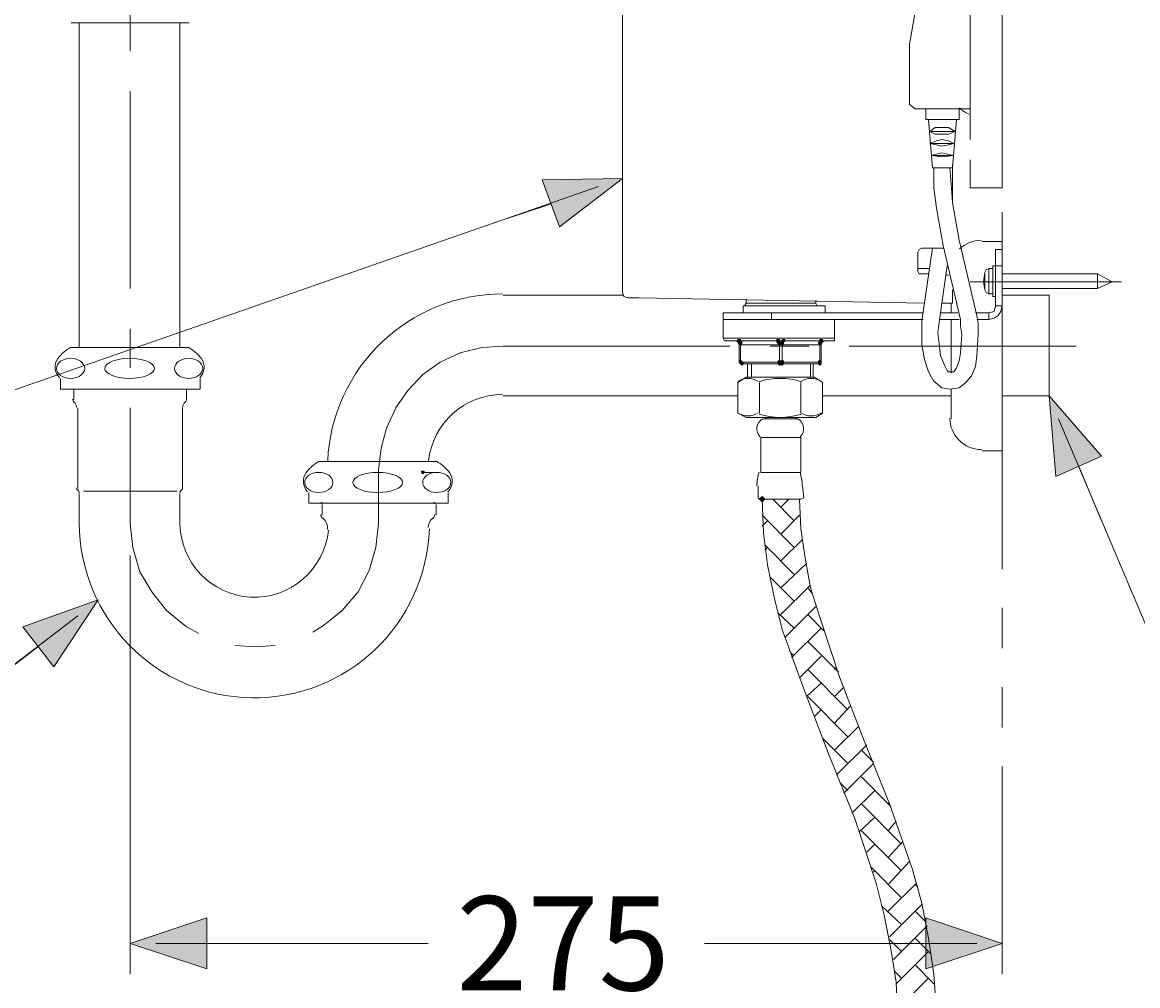
# Model space of a CAD drawing. Units: millimetres. Extents: x -271 to 4, y -769 to -570.
# Drawn here: x -77 to -42, y -726 to -695 of the extents above; entities that cross this region are included whole.
import ezdxf

# ---------------------------------------------------------------- set-up
doc = ezdxf.new("R2010")
doc.units = ezdxf.units.MM
doc.header["$LTSCALE"] = 4
doc.layers.add('Layer 1', color=7, linetype='Continuous', lineweight=0)
doc.styles.get("Standard").update_dxf_attribs({"font": 'arial.ttf'})

msp = doc.modelspace()

# ---------------------------------------------------------------- hatches: boundary and pattern name
at = {"layer": 'Layer 1'}
h = msp.add_hatch(color=7, dxfattribs=at)
h.dxf.hatch_style = 2
h.paths.add_polyline_path([(-58.284, -700.418), (-60.274, -701.942), (-60.824, -700.46)])
h = msp.add_hatch(color=7, dxfattribs=at)
h.dxf.hatch_style = 2
h.paths.add_polyline_path([(-54.601, -705.498), (-54.643, -705.498), (-54.643, -705.54), (-54.601, -705.582), (-54.559, -705.54), (-54.559, -705.498)])
h = msp.add_hatch(color=7, dxfattribs=at)
h.dxf.hatch_style = 2
h.paths.add_polyline_path([(-54.559, -705.54), (-54.601, -705.54), (-54.601, -705.582), (-54.559, -705.625), (-54.516, -705.582), (-54.516, -705.54)])
h = msp.add_hatch(color=7, dxfattribs=at)
h.dxf.hatch_style = 2
h.paths.add_polyline_path([(-54.559, -705.54), (-54.601, -705.54), (-54.601, -705.582), (-54.559, -705.625), (-54.516, -705.582), (-54.516, -705.54)])
h = msp.add_hatch(color=7, dxfattribs=at)
h.dxf.hatch_style = 2
h.paths.add_polyline_path([(-54.559, -705.582), (-54.601, -705.582), (-54.601, -705.625), (-54.559, -705.667), (-54.516, -705.625), (-54.516, -705.582)])
h = msp.add_hatch(color=7, dxfattribs=at)
h.dxf.hatch_style = 2
h.paths.add_polyline_path([(-53.373, -705.498), (-53.416, -705.498), (-53.416, -705.54), (-53.373, -705.582), (-53.331, -705.54), (-53.331, -705.498)])
h = msp.add_hatch(color=7, dxfattribs=at)
h.dxf.hatch_style = 2
h.paths.add_polyline_path([(-53.373, -705.54), (-53.416, -705.54), (-53.416, -705.582), (-53.373, -705.625), (-53.331, -705.582), (-53.331, -705.54)])
h = msp.add_hatch(color=7, dxfattribs=at)
h.dxf.hatch_style = 2
h.paths.add_polyline_path([(-53.373, -705.54), (-53.416, -705.54), (-53.416, -705.582), (-53.373, -705.625), (-53.331, -705.582), (-53.331, -705.54)])
h = msp.add_hatch(color=7, dxfattribs=at)
h.dxf.hatch_style = 2
h.paths.add_polyline_path([(-53.331, -705.582), (-53.373, -705.582), (-53.373, -705.625), (-53.331, -705.667), (-53.289, -705.625), (-53.289, -705.582)])
h = msp.add_hatch(color=7, dxfattribs=at)
h.dxf.hatch_style = 2
h.paths.add_polyline_path([(-53.246, -705.54), (-53.289, -705.54), (-53.289, -705.582), (-53.246, -705.625), (-53.204, -705.582), (-53.204, -705.54)])
h = msp.add_hatch(color=7, dxfattribs=at)
h.dxf.hatch_style = 2
h.paths.add_polyline_path([(-53.246, -705.54), (-53.289, -705.54), (-53.289, -705.582), (-53.246, -705.625), (-53.204, -705.582), (-53.204, -705.54)])
h = msp.add_hatch(color=7, dxfattribs=at)
h.dxf.hatch_style = 2
h.paths.add_polyline_path([(-53.246, -705.582), (-53.289, -705.582), (-53.289, -705.625), (-53.246, -705.667), (-53.204, -705.625), (-53.204, -705.582)])
h = msp.add_hatch(color=7, dxfattribs=at)
h.dxf.hatch_style = 2
h.paths.add_polyline_path([(-53.204, -705.498), (-53.246, -705.498), (-53.246, -705.54), (-53.204, -705.582), (-53.162, -705.54), (-53.162, -705.498)])
h = msp.add_hatch(color=7, dxfattribs=at)
h.dxf.hatch_style = 2
h.paths.add_polyline_path([(-53.204, -705.498), (-53.246, -705.498), (-53.246, -705.54), (-53.204, -705.582), (-53.162, -705.54), (-53.162, -705.498)])
h = msp.add_hatch(color=7, dxfattribs=at)
h.dxf.hatch_style = 2
h.paths.add_polyline_path([(-52.061, -705.582), (-52.103, -705.582), (-52.103, -705.625), (-52.061, -705.667), (-52.019, -705.625), (-52.019, -705.582)])
h = msp.add_hatch(color=7, dxfattribs=at)
h.dxf.hatch_style = 2
h.paths.add_polyline_path([(-52.019, -705.498), (-52.061, -705.498), (-52.061, -705.54), (-52.019, -705.582), (-51.976, -705.54), (-51.976, -705.498)])
h = msp.add_hatch(color=7, dxfattribs=at)
h.dxf.hatch_style = 2
h.paths.add_polyline_path([(-52.019, -705.498), (-52.061, -705.498), (-52.061, -705.54), (-52.019, -705.582), (-51.976, -705.54), (-51.976, -705.498)])
h = msp.add_hatch(color=7, dxfattribs=at)
h.dxf.hatch_style = 2
h.paths.add_polyline_path([(-52.019, -705.54), (-52.061, -705.54), (-52.061, -705.582), (-52.019, -705.625), (-51.976, -705.582), (-51.976, -705.54)])
h = msp.add_hatch(color=7, dxfattribs=at)
h.dxf.hatch_style = 2
h.paths.add_polyline_path([(-54.559, -706.175), (-54.601, -706.175), (-54.601, -706.217), (-54.559, -706.26), (-54.516, -706.217), (-54.516, -706.175)])
h = msp.add_hatch(color=7, dxfattribs=at)
h.dxf.hatch_style = 2
h.paths.add_polyline_path([(-54.559, -706.175), (-54.601, -706.175), (-54.601, -706.217), (-54.559, -706.26), (-54.516, -706.217), (-54.516, -706.175)])
h = msp.add_hatch(color=7, dxfattribs=at)
h.dxf.hatch_style = 2
h.paths.add_polyline_path([(-54.559, -706.175), (-54.601, -706.175), (-54.601, -706.217), (-54.559, -706.26), (-54.516, -706.217), (-54.516, -706.175)])
h = msp.add_hatch(color=7, dxfattribs=at)
h.dxf.hatch_style = 2
h.paths.add_polyline_path([(-54.516, -706.217), (-54.559, -706.217), (-54.559, -706.26), (-54.516, -706.302), (-54.474, -706.26), (-54.474, -706.217)])
h = msp.add_hatch(color=7, dxfattribs=at)
h.dxf.hatch_style = 2
h.paths.add_polyline_path([(-54.516, -706.217), (-54.559, -706.217), (-54.559, -706.26), (-54.516, -706.302), (-54.474, -706.26), (-54.474, -706.217)])
h = msp.add_hatch(color=7, dxfattribs=at)
h.dxf.hatch_style = 2
h.paths.add_polyline_path([(-54.516, -706.217), (-54.559, -706.217), (-54.559, -706.26), (-54.516, -706.302), (-54.474, -706.26), (-54.474, -706.217)])
h = msp.add_hatch(color=7, dxfattribs=at)
h.dxf.hatch_style = 2
h.paths.add_polyline_path([(-53.331, -706.175), (-53.373, -706.175), (-53.373, -706.217), (-53.331, -706.26), (-53.289, -706.217), (-53.289, -706.175)])
h = msp.add_hatch(color=7, dxfattribs=at)
h.dxf.hatch_style = 2
h.paths.add_polyline_path([(-53.331, -706.175), (-53.373, -706.175), (-53.373, -706.217), (-53.331, -706.26), (-53.289, -706.217), (-53.289, -706.175)])
h = msp.add_hatch(color=7, dxfattribs=at)
h.dxf.hatch_style = 2
h.paths.add_polyline_path([(-53.331, -706.175), (-53.373, -706.175), (-53.373, -706.217), (-53.331, -706.26), (-53.289, -706.217), (-53.289, -706.175)])
h = msp.add_hatch(color=7, dxfattribs=at)
h.dxf.hatch_style = 2
h.paths.add_polyline_path([(-53.331, -706.175), (-53.373, -706.175), (-53.373, -706.217), (-53.331, -706.26), (-53.289, -706.217), (-53.289, -706.175)])
h = msp.add_hatch(color=7, dxfattribs=at)
h.dxf.hatch_style = 2
h.paths.add_polyline_path([(-53.331, -706.217), (-53.373, -706.217), (-53.373, -706.26), (-53.331, -706.302), (-53.289, -706.26), (-53.289, -706.217)])
h = msp.add_hatch(color=7, dxfattribs=at)
h.dxf.hatch_style = 2
h.paths.add_polyline_path([(-53.331, -706.217), (-53.373, -706.217), (-53.373, -706.26), (-53.331, -706.302), (-53.289, -706.26), (-53.289, -706.217)])
h = msp.add_hatch(color=7, dxfattribs=at)
h.dxf.hatch_style = 2
h.paths.add_polyline_path([(-53.331, -706.217), (-53.373, -706.217), (-53.373, -706.26), (-53.331, -706.302), (-53.289, -706.26), (-53.289, -706.217)])
h = msp.add_hatch(color=7, dxfattribs=at)
h.dxf.hatch_style = 2
h.paths.add_polyline_path([(-53.289, -706.217), (-53.331, -706.217), (-53.331, -706.26), (-53.289, -706.302), (-53.246, -706.26), (-53.246, -706.217)])
h = msp.add_hatch(color=7, dxfattribs=at)
h.dxf.hatch_style = 2
h.paths.add_polyline_path([(-53.246, -706.175), (-53.289, -706.175), (-53.289, -706.217), (-53.246, -706.26), (-53.204, -706.217), (-53.204, -706.175)])
h = msp.add_hatch(color=7, dxfattribs=at)
h.dxf.hatch_style = 2
h.paths.add_polyline_path([(-53.246, -706.175), (-53.289, -706.175), (-53.289, -706.217), (-53.246, -706.26), (-53.204, -706.217), (-53.204, -706.175)])
h = msp.add_hatch(color=7, dxfattribs=at)
h.dxf.hatch_style = 2
h.paths.add_polyline_path([(-53.246, -706.175), (-53.289, -706.175), (-53.289, -706.217), (-53.246, -706.26), (-53.204, -706.217), (-53.204, -706.175)])
h = msp.add_hatch(color=7, dxfattribs=at)
h.dxf.hatch_style = 2
h.paths.add_polyline_path([(-53.246, -706.175), (-53.289, -706.175), (-53.289, -706.217), (-53.246, -706.26), (-53.204, -706.217), (-53.204, -706.175)])
h = msp.add_hatch(color=7, dxfattribs=at)
h.dxf.hatch_style = 2
h.paths.add_polyline_path([(-53.246, -706.217), (-53.289, -706.217), (-53.289, -706.26), (-53.246, -706.302), (-53.204, -706.26), (-53.204, -706.217)])
h = msp.add_hatch(color=7, dxfattribs=at)
h.dxf.hatch_style = 2
h.paths.add_polyline_path([(-52.061, -706.175), (-52.103, -706.175), (-52.103, -706.217), (-52.061, -706.26), (-52.019, -706.217), (-52.019, -706.175)])
h = msp.add_hatch(color=7, dxfattribs=at)
h.dxf.hatch_style = 2
h.paths.add_polyline_path([(-52.061, -706.175), (-52.103, -706.175), (-52.103, -706.217), (-52.061, -706.26), (-52.019, -706.217), (-52.019, -706.175)])
h = msp.add_hatch(color=7, dxfattribs=at)
h.dxf.hatch_style = 2
h.paths.add_polyline_path([(-52.061, -706.175), (-52.103, -706.175), (-52.103, -706.217), (-52.061, -706.26), (-52.019, -706.217), (-52.019, -706.175)])
h = msp.add_hatch(color=7, dxfattribs=at)
h.dxf.hatch_style = 2
h.paths.add_polyline_path([(-52.061, -706.175), (-52.103, -706.175), (-52.103, -706.217), (-52.061, -706.26), (-52.019, -706.217), (-52.019, -706.175)])
h = msp.add_hatch(color=7, dxfattribs=at)
h.dxf.hatch_style = 2
h.paths.add_polyline_path([(-52.061, -706.217), (-52.103, -706.217), (-52.103, -706.26), (-52.061, -706.302), (-52.019, -706.26), (-52.019, -706.217)])
h = msp.add_hatch(color=7, dxfattribs=at)
h.dxf.hatch_style = 2
h.paths.add_polyline_path([(-52.061, -706.217), (-52.103, -706.217), (-52.103, -706.26), (-52.061, -706.302), (-52.019, -706.26), (-52.019, -706.217)])
h = msp.add_hatch(color=7, dxfattribs=at)
h.dxf.hatch_style = 2
h.paths.add_polyline_path([(-52.061, -706.217), (-52.103, -706.217), (-52.103, -706.26), (-52.061, -706.302), (-52.019, -706.26), (-52.019, -706.217)])
h = msp.add_hatch(color=7, dxfattribs=at)
h.dxf.hatch_style = 2
h.paths.add_polyline_path([(-52.061, -706.217), (-52.103, -706.217), (-52.103, -706.26), (-52.061, -706.302), (-52.019, -706.26), (-52.019, -706.217)])
h = msp.add_hatch(color=7, dxfattribs=at)
h.dxf.hatch_style = 2
h.paths.add_polyline_path([(-44.822, -707.276), (-43.171, -709.181), (-44.61, -709.816)])
h = msp.add_hatch(color=7, dxfattribs=at)
h.dxf.hatch_style = 2
h.paths.add_polyline_path([(-64.592, -709.646), (-64.634, -709.646), (-64.634, -709.689), (-64.592, -709.731), (-64.549, -709.689), (-64.549, -709.646)])
h = msp.add_hatch(color=7, dxfattribs=at)
h.dxf.hatch_style = 2
h.paths.add_polyline_path([(-53.881, -710.451), (-53.924, -710.493), (-53.966, -710.535), (-53.924, -710.578), (-53.881, -710.62), (-53.839, -710.578), (-53.797, -710.535), (-53.839, -710.493)])
h = msp.add_hatch(color=7, dxfattribs=at)
h.dxf.hatch_style = 2
h.paths.add_polyline_path([(-74.836, -713.71), (-76.233, -715.827), (-77.207, -714.557)])
h = msp.add_hatch(color=7, dxfattribs=at)
h.dxf.hatch_style = 2
h.paths.add_polyline_path([(-73.82, -724.548), (-71.407, -723.743), (-71.407, -725.352)])
h = msp.add_hatch(color=7, dxfattribs=at)
h.dxf.hatch_style = 2
h.paths.add_polyline_path([(-46.304, -724.548), (-48.717, -725.352), (-48.717, -723.743)])

# ---------------------------------------------------------------- linework, layer by layer
at = {"layer": 'Layer 1', "color": 7, "lineweight": 5}
for p, q in [((-58.284, -704.016), (-58.284, -693.136)), ((-46.304, -693.983), (-46.304, -700.206)), ((-73.82, -695.168), (-73.82, -696.396)), ((-71.958, -695.507), (-75.683, -695.507)), ((-75.429, -705.752), (-75.429, -695.507)), ((-72.254, -705.752), (-72.254, -695.507)), ((-47.32, -697.327), (-47.32, -696.057)), ((-46.304, -696.057), (-46.304, -697.327)), ((-73.82, -697.666), (-73.82, -703.889)), ((-47.32, -699.19), (-47.32, -697.962)), ((-46.304, -697.962), (-46.304, -699.19)), ((-47.32, -698.216), (-49.055, -698.216)), ((-48.717, -698.555), (-48.717, -698.216)), ((-47.658, -698.555), (-47.658, -698.216)), ((-48.717, -698.555), (-47.658, -698.555)), ((-48.632, -698.555), (-48.505, -700.079)), ((-47.743, -698.555), (-47.87, -700.079)), ((-48.59, -698.936), (-47.785, -698.936)), ((-48.59, -699.317), (-47.828, -699.317)), ((-48.547, -699.698), (-47.828, -699.698)), ((-48.505, -700.079), (-47.87, -700.079)), ((-48.463, -700.121), (-48.463, -700.079)), ((-48.463, -700.079), (-47.912, -700.079)), ((-47.87, -701.18), (-47.87, -699.994)), ((-60.528, -701.222), (-62.348, -701.815)), ((-46.304, -701.476), (-46.304, -702.704)), ((-46.939, -702.407), (-46.304, -702.407)), ((-46.304, -702.407), (-46.304, -709.011)), ((-48.971, -702.746), (-48.971, -703.339)), ((-48.166, -702.619), (-48.844, -702.619)), ((-46.304, -702.661), (-46.304, -703.169)), ((-48.59, -703.254), (-48.971, -703.254)), ((-46.727, -703.254), (-46.727, -704.058)), ((-46.6, -703.254), (-46.727, -703.254)), ((-46.6, -703.169), (-46.6, -704.143)), ((-46.515, -703.169), (-46.6, -703.169)), ((-46.304, -703.169), (-46.515, -703.169)), ((-46.515, -704.439), (-46.515, -703.169)), ((-46.304, -704.439), (-46.304, -703.169)), ((-48.844, -703.423), (-48.632, -703.423)), ((-48.082, -703.466), (-47.997, -703.466)), ((-46.854, -703.931), (-46.854, -703.381)), ((-43.298, -703.889), (-43.298, -703.423)), ((-47.87, -704.185), (-47.87, -703.931)), ((-42.536, -703.677), (-47.32, -703.677)), ((-46.304, -703.974), (-46.304, -705.201)), ((-58.242, -704.101), (-62.052, -704.101)), ((-57.776, -704.185), (-58.115, -704.185)), ((-48.759, -704.355), (-57.776, -704.185)), ((-54.432, -704.439), (-54.389, -704.355)), ((-54.389, -704.228), (-54.389, -704.355)), ((-52.188, -704.355), (-52.188, -704.27)), ((-52.188, -704.355), (-52.146, -704.439)), ((-47.912, -704.355), (-47.912, -704.651)), ((-46.727, -704.058), (-46.6, -704.058)), ((-46.6, -704.143), (-46.515, -704.143)), ((-44.822, -704.101), (-46.304, -704.101)), ((-44.822, -704.101), (-44.822, -707.276)), ((-55.109, -704.651), (-53.585, -704.651)), ((-53.585, -704.651), (-53.585, -704.863)), ((-53.585, -704.651), (-48.801, -704.651)), ((-51.892, -704.651), (-51.892, -704.439)), ((-48.251, -704.651), (-47.701, -704.651)), ((-47.15, -704.651), (-46.727, -704.651)), ((-46.727, -704.863), (-46.727, -704.651)), ((-46.304, -704.439), (-46.515, -704.439)), ((-55.109, -704.863), (-55.109, -705.455)), ((-53.585, -704.863), (-48.801, -704.863)), ((-51.595, -704.863), (-51.595, -705.455)), ((-48.293, -704.863), (-47.658, -704.863)), ((-47.912, -704.863), (-47.912, -706.556)), ((-47.108, -704.863), (-46.727, -704.863)), ((-73.82, -705.159), (-73.82, -706.387)), ((-71.958, -705.752), (-75.683, -705.752)), ((-54.897, -705.709), (-62.052, -705.709)), ((-55.109, -705.455), (-51.595, -705.455)), ((-51.595, -705.54), (-54.982, -705.54)), ((-54.601, -705.667), (-54.559, -705.667)), ((-54.601, -706.217), (-54.601, -705.667)), ((-54.559, -705.582), (-54.559, -705.625)), ((-54.559, -705.625), (-54.559, -705.667)), ((-54.559, -705.667), (-54.559, -706.217)), ((-52.4, -705.709), (-53.627, -705.709)), ((-53.416, -705.54), (-53.373, -705.54)), ((-53.373, -705.54), (-53.373, -705.582)), ((-53.373, -705.582), (-53.331, -705.625)), ((-53.331, -705.625), (-53.331, -705.667)), ((-53.204, -705.54), (-53.246, -705.582)), ((-53.246, -705.582), (-53.246, -705.625)), ((-53.246, -705.625), (-53.246, -705.667)), ((-52.061, -705.625), (-52.061, -705.667)), ((-52.019, -705.667), (-52.061, -705.667)), ((-52.019, -705.54), (-52.019, -705.582)), ((-52.019, -705.667), (-52.019, -706.217)), ((-51.595, -705.54), (-51.595, -705.455)), ((-43.975, -705.709), (-51.13, -705.709)), ((-54.601, -706.217), (-54.559, -706.26)), ((-54.601, -706.217), (-54.559, -706.217)), ((-54.516, -706.26), (-54.559, -706.26)), ((-54.347, -706.26), (-54.347, -706.683)), ((-54.22, -706.683), (-54.22, -706.26)), ((-53.331, -706.217), (-53.331, -706.26)), ((-53.331, -706.217), (-53.246, -706.217)), ((-53.246, -706.26), (-53.289, -706.26)), ((-53.246, -706.217), (-53.246, -706.26)), ((-52.357, -706.683), (-52.357, -706.26)), ((-52.273, -706.683), (-52.273, -706.26)), ((-52.061, -706.26), (-52.019, -706.217)), ((-52.061, -706.217), (-52.061, -706.26)), ((-52.061, -706.217), (-52.019, -706.217)), ((-54.389, -706.683), (-54.643, -706.852)), ((-52.23, -706.683), (-54.389, -706.683)), ((-51.976, -706.852), (-52.23, -706.683)), ((-46.304, -706.471), (-46.304, -712.737)), ((-75.598, -707.064), (-75.598, -707.403)), ((-71.619, -707.064), (-73.82, -707.064)), ((-54.643, -707.826), (-54.643, -706.852)), ((-53.966, -707.826), (-53.966, -706.852)), ((-52.654, -707.826), (-52.654, -706.852)), ((-51.976, -707.826), (-51.976, -706.852)), ((-47.912, -707.064), (-47.912, -707.995)), ((-54.643, -707.276), (-62.052, -707.276)), ((-47.912, -707.276), (-51.976, -707.276)), ((-44.822, -707.276), (-46.304, -707.276)), ((-75.471, -707.657), (-75.471, -710.197)), ((-73.82, -707.657), (-73.82, -711.297)), ((-72.169, -707.657), (-72.169, -710.197)), ((-54.643, -707.826), (-54.389, -707.953)), ((-52.188, -707.953), (-51.976, -707.826)), ((-52.188, -707.953), (-54.389, -707.953)), ((-52.738, -707.995), (-53.839, -707.995)), ((-53.797, -707.953), (-53.754, -707.995)), ((-52.823, -707.995), (-52.781, -707.953)), ((-52.654, -709.689), (-52.654, -708.588)), ((-46.939, -709.011), (-46.304, -709.011)), ((-67.851, -709.35), (-64.126, -709.35)), ((-65.989, -711.297), (-65.989, -709.562)), ((-43.891, -709.477), (-43.171, -711.213)), ((-52.654, -709.689), (-53.924, -709.689)), ((-75.302, -710.281), (-73.82, -710.281)), ((-72.339, -710.281), (-73.82, -710.281)), ((-68.19, -710.324), (-68.19, -710.662)), ((-63.787, -710.324), (-63.787, -710.662)), ((-75.429, -710.366), (-75.429, -711.297)), ((-72.254, -710.366), (-72.254, -711.297)), ((-68.19, -710.662), (-63.787, -710.662)), ((-52.654, -710.535), (-53.966, -710.535)), ((-67.767, -710.705), (-67.767, -711.043)), ((-64.168, -710.705), (-64.168, -711.043)), ((-73.82, -712.313), (-73.82, -725.521)), ((-46.304, -713.964), (-46.304, -715.234)), ((-76.741, -715.192), (-78.223, -716.335)), ((-46.304, -716.462), (-46.304, -717.732)), ((-46.304, -718.96), (-46.304, -725.225)), ((-46.304, -723.786), (-46.304, -725.521)), ((-73.016, -724.548), (-64.422, -724.548)), ((-71.407, -724.548), (-69.545, -724.548)), ((-47.108, -724.548), (-55.702, -724.548)), ((-48.717, -724.548), (-50.622, -724.548))]:
    msp.add_line(p, q, dxfattribs=at)
at = {"layer": 'Layer 1', "color": 7, "lineweight": 9}
for p, q in [((-52.865, -711.213), (-53.543, -710.535)), ((-53.289, -710.789), (-53.035, -710.535)), ((-52.865, -712.059), (-53.881, -711.043)), ((-53.289, -711.636), (-52.696, -711.043)), ((-53.881, -711.382), (-53.712, -711.213)), ((-52.865, -712.906), (-53.797, -711.975)), ((-53.797, -712.144), (-53.712, -712.059)), ((-53.289, -712.483), (-52.611, -711.805)), ((-53.289, -713.329), (-52.484, -712.567)), ((-52.865, -713.753), (-53.627, -712.991)), ((-53.289, -714.176), (-52.357, -713.245)), ((-52.315, -713.499), (-52.442, -713.329)), ((-52.865, -714.599), (-53.373, -714.134)), ((-53.162, -714.896), (-52.188, -713.922)), ((-51.934, -714.684), (-52.442, -714.176)), ((-52.95, -715.531), (-52.019, -714.599)), ((-51.468, -715.996), (-52.442, -715.023)), ((-52.865, -715.488), (-52.992, -715.361)), ((-52.696, -716.166), (-52.019, -715.488)), ((-51.172, -717.182), (-52.442, -715.912)), ((-51.595, -715.912), (-51.553, -715.827)), ((-52.484, -716.758), (-52.019, -716.335)), ((-51.595, -716.758), (-51.299, -716.462)), ((-51.172, -718.028), (-52.442, -716.758)), ((-52.23, -717.393), (-52.019, -717.182)), ((-51.595, -717.605), (-51.087, -717.055)), ((-51.595, -718.452), (-50.833, -717.69)), ((-51.172, -718.875), (-51.976, -718.071)), ((-51.511, -719.214), (-50.579, -718.282)), ((-50.368, -718.833), (-50.749, -718.452)), ((-51.299, -719.806), (-50.368, -718.875)), ((-51.172, -719.722), (-51.426, -719.468)), ((-49.817, -720.23), (-50.749, -719.298)), ((-51.045, -720.441), (-50.325, -719.722)), ((-49.479, -721.415), (-50.749, -720.145)), ((-49.902, -720.145), (-49.86, -720.103)), ((-50.833, -721.034), (-50.325, -720.568)), ((-49.902, -720.992), (-49.648, -720.695)), ((-49.479, -722.262), (-50.749, -720.992)), ((-50.579, -721.669), (-50.325, -721.415)), ((-49.902, -721.838), (-49.436, -721.33)), ((-49.479, -723.108), (-50.452, -722.135)), ((-50.368, -722.304), (-50.325, -722.262)), ((-49.902, -722.685), (-49.225, -721.965)), ((-49.902, -723.532), (-49.013, -722.643)), ((-48.971, -722.77), (-49.055, -722.685)), ((-49.479, -723.955), (-50.114, -723.362)), ((-49.86, -724.336), (-48.844, -723.32)), ((-48.717, -723.87), (-49.055, -723.532)), ((-49.733, -725.056), (-48.674, -723.997)), ((-48.547, -724.886), (-49.055, -724.378)), ((-49.479, -724.802), (-49.86, -724.421)), ((-49.648, -725.818), (-48.632, -724.802)), ((-49.479, -725.648), (-49.69, -725.437)), ((-48.463, -725.818), (-49.055, -725.225)), ((-49.606, -726.622), (-48.632, -725.648))]:
    msp.add_line(p, q, dxfattribs=at)
at = {"layer": 'Layer 1', "color": 7, "lineweight": 5}
for points in [[(-49.055, -698.216), (-49.225, -698.089), (-49.225, -696.184), (-49.055, -695.168), (-47.32, -695.168), (-47.32, -698.216)], [(-48.59, -698.936), (-48.42, -698.809), (-48.209, -698.809), (-47.997, -698.809), (-47.785, -698.936), (-47.997, -699.021), (-48.209, -699.021), (-48.42, -699.021), (-48.59, -698.936)], [(-48.59, -699.317), (-48.378, -699.232), (-48.209, -699.19), (-47.997, -699.232), (-47.828, -699.317), (-47.997, -699.359), (-48.209, -699.402), (-48.378, -699.359), (-48.59, -699.317)], [(-48.547, -699.698), (-48.209, -699.613), (-47.828, -699.698), (-48.209, -699.74), (-48.547, -699.698)], [(-48.463, -700.079), (-48.463, -700.714), (-48.378, -701.349), (-48.166, -702.534), (-47.616, -704.863)], [(-47.955, -700.079), (-47.912, -700.587), (-47.87, -701.18), (-47.658, -702.365), (-47.108, -704.736)], [(-46.304, -699.825), (-46.304, -700.714), (-47.32, -700.714), (-47.32, -699.825)], [(-59.046, -700.672), (-83.98, -709.35), (-109.38, -709.35)], [(-48.844, -702.619), (-48.928, -702.661), (-48.971, -702.746)], [(-47.108, -704.736), (-47.066, -704.99), (-47.066, -705.328), (-47.108, -706.006), (-47.15, -706.344), (-47.277, -706.641), (-47.447, -706.852), (-47.658, -707.022), (-47.955, -707.064), (-48.209, -707.022), (-48.463, -706.81), (-48.632, -706.514), (-48.759, -706.133), (-48.844, -705.667), (-48.844, -705.244), (-48.844, -704.905), (-48.505, -702.619)], [(-46.515, -703.169), (-46.515, -702.661), (-46.304, -702.661)], [(-48.293, -704.947), (-48.166, -704.058), (-48.039, -703.169)], [(-46.727, -703.254), (-46.812, -703.296), (-46.854, -703.381), (-46.896, -703.677), (-46.854, -703.931), (-46.812, -704.016), (-46.727, -704.058)], [(-48.971, -703.339), (-48.928, -703.423), (-48.844, -703.423)], [(-46.304, -703.889), (-43.298, -703.889), (-42.832, -703.677), (-43.298, -703.423), (-46.304, -703.423)], [(-58.284, -704.016), (-58.242, -704.143), (-58.115, -704.185)], [(-54.389, -704.355), (-53.289, -704.355), (-52.188, -704.355)], [(-47.87, -704.185), (-47.87, -704.355), (-48.209, -704.355)], [(-53.585, -704.863), (-55.109, -704.863), (-55.109, -704.651)], [(-54.474, -704.651), (-54.474, -704.439), (-51.892, -704.439)], [(-46.727, -704.651), (-46.558, -704.609), (-46.515, -704.439)], [(-46.727, -704.863), (-46.558, -704.82), (-46.431, -704.736), (-46.346, -704.609), (-46.304, -704.439)], [(-47.616, -704.863), (-47.616, -705.074), (-47.574, -705.328), (-47.616, -705.921), (-47.658, -706.175), (-47.743, -706.387), (-47.828, -706.514), (-47.87, -706.514), (-47.997, -706.514), (-48.039, -706.471), (-48.124, -706.302), (-48.251, -706.006), (-48.293, -705.625), (-48.336, -705.286), (-48.293, -704.947)], [(-62.052, -705.709), (-62.729, -705.752), (-63.406, -705.921), (-64.041, -706.217), (-64.592, -706.598), (-65.057, -707.106), (-65.438, -707.657), (-65.735, -708.292), (-65.904, -708.927), (-65.989, -709.604)], [(-55.109, -705.455), (-55.067, -705.54), (-54.982, -705.54)], [(-54.601, -705.667), (-54.643, -705.582), (-54.686, -705.54)], [(-54.601, -705.54), (-54.559, -705.54), (-54.559, -705.582)], [(-54.559, -706.217), (-53.331, -706.217), (-53.331, -705.667), (-54.559, -705.667)], [(-52.061, -705.667), (-53.246, -705.667), (-53.331, -705.667)], [(-53.246, -705.667), (-53.246, -706.217), (-52.061, -706.217), (-52.061, -705.667)], [(-52.019, -705.582), (-52.061, -705.582), (-52.061, -705.625)], [(-51.892, -705.54), (-51.976, -705.582), (-52.019, -705.667)], [(-54.559, -706.217), (-54.516, -706.217), (-54.516, -706.26)], [(-52.061, -706.26), (-53.289, -706.26), (-53.331, -706.26), (-54.516, -706.26)], [(-76.022, -706.725), (-76.022, -707.064), (-73.82, -707.064)], [(-71.619, -706.725), (-71.619, -707.064), (-72.042, -707.064), (-72.042, -707.403)], [(-44.526, -707.995), (-41.266, -715.7), (-31.953, -715.7)], [(-53.924, -709.689), (-53.924, -708.588), (-52.654, -708.588)], [(-64.422, -709.689), (-64.253, -709.689), (-64.211, -709.689), (-64.422, -709.689), (-64.592, -709.689), (-64.422, -709.689)], [(-53.966, -710.535), (-54.008, -710.493), (-54.008, -710.112)], [(-52.654, -710.535), (-52.569, -710.493), (-52.611, -710.112)], [(-53.881, -710.535), (-53.839, -711.594), (-53.712, -712.61), (-53.5, -713.626), (-53.246, -714.642), (-52.527, -716.631), (-51.765, -718.621), (-50.96, -720.611), (-50.283, -722.643), (-50.029, -723.659), (-49.817, -724.717), (-49.648, -725.775), (-49.606, -726.834)], [(-52.696, -710.535), (-52.654, -711.467), (-52.527, -712.398), (-52.357, -713.329), (-52.061, -714.261), (-51.426, -716.166), (-50.664, -718.155), (-49.86, -720.145), (-49.14, -722.219), (-48.844, -723.278), (-48.632, -724.378), (-48.463, -725.521), (-48.42, -726.114), (-48.42, -726.834)], [(-73.82, -711.297), (-73.736, -712.059), (-73.524, -712.821), (-73.143, -713.456), (-72.677, -714.049), (-72.042, -714.557), (-71.661, -714.769)], [(-68.063, -714.726), (-67.724, -714.515), (-67.132, -714.049), (-66.624, -713.456), (-66.285, -712.779), (-66.073, -712.059), (-65.989, -711.297)], [(-75.471, -714.218), (-82.626, -719.679), (-104.216, -719.679)], [(-70.518, -715.15), (-69.883, -715.192), (-69.248, -715.15)]]:
    msp.add_lwpolyline(points, dxfattribs=at)
at = {"layer": 'Layer 1'}
for points in [[(-58.284, -700.418), (-60.274, -701.942), (-60.824, -700.46)], [(-54.601, -705.498), (-54.643, -705.498), (-54.643, -705.54), (-54.601, -705.582), (-54.559, -705.54), (-54.559, -705.498)], [(-54.559, -705.54), (-54.601, -705.54), (-54.601, -705.582), (-54.559, -705.625), (-54.516, -705.582), (-54.516, -705.54)], [(-54.559, -705.54), (-54.601, -705.54), (-54.601, -705.582), (-54.559, -705.625), (-54.516, -705.582), (-54.516, -705.54)], [(-54.559, -705.582), (-54.601, -705.582), (-54.601, -705.625), (-54.559, -705.667), (-54.516, -705.625), (-54.516, -705.582)], [(-53.373, -705.498), (-53.416, -705.498), (-53.416, -705.54), (-53.373, -705.582), (-53.331, -705.54), (-53.331, -705.498)], [(-53.373, -705.54), (-53.416, -705.54), (-53.416, -705.582), (-53.373, -705.625), (-53.331, -705.582), (-53.331, -705.54)], [(-53.373, -705.54), (-53.416, -705.54), (-53.416, -705.582), (-53.373, -705.625), (-53.331, -705.582), (-53.331, -705.54)], [(-53.331, -705.582), (-53.373, -705.582), (-53.373, -705.625), (-53.331, -705.667), (-53.289, -705.625), (-53.289, -705.582)], [(-53.246, -705.54), (-53.289, -705.54), (-53.289, -705.582), (-53.246, -705.625), (-53.204, -705.582), (-53.204, -705.54)], [(-53.246, -705.54), (-53.289, -705.54), (-53.289, -705.582), (-53.246, -705.625), (-53.204, -705.582), (-53.204, -705.54)], [(-53.246, -705.582), (-53.289, -705.582), (-53.289, -705.625), (-53.246, -705.667), (-53.204, -705.625), (-53.204, -705.582)], [(-53.204, -705.498), (-53.246, -705.498), (-53.246, -705.54), (-53.204, -705.582), (-53.162, -705.54), (-53.162, -705.498)], [(-53.204, -705.498), (-53.246, -705.498), (-53.246, -705.54), (-53.204, -705.582), (-53.162, -705.54), (-53.162, -705.498)], [(-52.061, -705.582), (-52.103, -705.582), (-52.103, -705.625), (-52.061, -705.667), (-52.019, -705.625), (-52.019, -705.582)], [(-52.019, -705.498), (-52.061, -705.498), (-52.061, -705.54), (-52.019, -705.582), (-51.976, -705.54), (-51.976, -705.498)], [(-52.019, -705.498), (-52.061, -705.498), (-52.061, -705.54), (-52.019, -705.582), (-51.976, -705.54), (-51.976, -705.498)], [(-52.019, -705.54), (-52.061, -705.54), (-52.061, -705.582), (-52.019, -705.625), (-51.976, -705.582), (-51.976, -705.54)], [(-54.559, -706.175), (-54.601, -706.175), (-54.601, -706.217), (-54.559, -706.26), (-54.516, -706.217), (-54.516, -706.175)], [(-54.559, -706.175), (-54.601, -706.175), (-54.601, -706.217), (-54.559, -706.26), (-54.516, -706.217), (-54.516, -706.175)], [(-54.559, -706.175), (-54.601, -706.175), (-54.601, -706.217), (-54.559, -706.26), (-54.516, -706.217), (-54.516, -706.175)], [(-54.516, -706.217), (-54.559, -706.217), (-54.559, -706.26), (-54.516, -706.302), (-54.474, -706.26), (-54.474, -706.217)], [(-54.516, -706.217), (-54.559, -706.217), (-54.559, -706.26), (-54.516, -706.302), (-54.474, -706.26), (-54.474, -706.217)], [(-54.516, -706.217), (-54.559, -706.217), (-54.559, -706.26), (-54.516, -706.302), (-54.474, -706.26), (-54.474, -706.217)], [(-53.331, -706.175), (-53.373, -706.175), (-53.373, -706.217), (-53.331, -706.26), (-53.289, -706.217), (-53.289, -706.175)], [(-53.331, -706.175), (-53.373, -706.175), (-53.373, -706.217), (-53.331, -706.26), (-53.289, -706.217), (-53.289, -706.175)], [(-53.331, -706.175), (-53.373, -706.175), (-53.373, -706.217), (-53.331, -706.26), (-53.289, -706.217), (-53.289, -706.175)], [(-53.331, -706.175), (-53.373, -706.175), (-53.373, -706.217), (-53.331, -706.26), (-53.289, -706.217), (-53.289, -706.175)], [(-53.331, -706.217), (-53.373, -706.217), (-53.373, -706.26), (-53.331, -706.302), (-53.289, -706.26), (-53.289, -706.217)], [(-53.331, -706.217), (-53.373, -706.217), (-53.373, -706.26), (-53.331, -706.302), (-53.289, -706.26), (-53.289, -706.217)], [(-53.331, -706.217), (-53.373, -706.217), (-53.373, -706.26), (-53.331, -706.302), (-53.289, -706.26), (-53.289, -706.217)], [(-53.289, -706.217), (-53.331, -706.217), (-53.331, -706.26), (-53.289, -706.302), (-53.246, -706.26), (-53.246, -706.217)], [(-53.246, -706.175), (-53.289, -706.175), (-53.289, -706.217), (-53.246, -706.26), (-53.204, -706.217), (-53.204, -706.175)], [(-53.246, -706.175), (-53.289, -706.175), (-53.289, -706.217), (-53.246, -706.26), (-53.204, -706.217), (-53.204, -706.175)], [(-53.246, -706.175), (-53.289, -706.175), (-53.289, -706.217), (-53.246, -706.26), (-53.204, -706.217), (-53.204, -706.175)], [(-53.246, -706.175), (-53.289, -706.175), (-53.289, -706.217), (-53.246, -706.26), (-53.204, -706.217), (-53.204, -706.175)], [(-53.246, -706.217), (-53.289, -706.217), (-53.289, -706.26), (-53.246, -706.302), (-53.204, -706.26), (-53.204, -706.217)], [(-52.061, -706.175), (-52.103, -706.175), (-52.103, -706.217), (-52.061, -706.26), (-52.019, -706.217), (-52.019, -706.175)], [(-52.061, -706.175), (-52.103, -706.175), (-52.103, -706.217), (-52.061, -706.26), (-52.019, -706.217), (-52.019, -706.175)], [(-52.061, -706.175), (-52.103, -706.175), (-52.103, -706.217), (-52.061, -706.26), (-52.019, -706.217), (-52.019, -706.175)], [(-52.061, -706.175), (-52.103, -706.175), (-52.103, -706.217), (-52.061, -706.26), (-52.019, -706.217), (-52.019, -706.175)], [(-52.061, -706.217), (-52.103, -706.217), (-52.103, -706.26), (-52.061, -706.302), (-52.019, -706.26), (-52.019, -706.217)], [(-52.061, -706.217), (-52.103, -706.217), (-52.103, -706.26), (-52.061, -706.302), (-52.019, -706.26), (-52.019, -706.217)], [(-52.061, -706.217), (-52.103, -706.217), (-52.103, -706.26), (-52.061, -706.302), (-52.019, -706.26), (-52.019, -706.217)], [(-52.061, -706.217), (-52.103, -706.217), (-52.103, -706.26), (-52.061, -706.302), (-52.019, -706.26), (-52.019, -706.217)], [(-44.822, -707.276), (-43.171, -709.181), (-44.61, -709.816)], [(-64.592, -709.646), (-64.634, -709.646), (-64.634, -709.689), (-64.592, -709.731), (-64.549, -709.689), (-64.549, -709.646)], [(-53.881, -710.451), (-53.924, -710.493), (-53.966, -710.535), (-53.924, -710.578), (-53.881, -710.62), (-53.839, -710.578), (-53.797, -710.535), (-53.839, -710.493)], [(-74.836, -713.71), (-76.233, -715.827), (-77.207, -714.557)], [(-73.82, -724.548), (-71.407, -723.743), (-71.407, -725.352)], [(-46.304, -724.548), (-48.717, -725.352), (-48.717, -723.743)]]:
    msp.add_lwpolyline(points, close=True, dxfattribs=at)
at = {"layer": 'Layer 1', "color": 7, "lineweight": 0}
for points in [[(-58.284, -700.418), (-60.274, -701.942), (-60.824, -700.46)], [(-54.601, -705.498), (-54.643, -705.498), (-54.643, -705.54), (-54.601, -705.582), (-54.559, -705.54), (-54.559, -705.498)], [(-54.559, -705.54), (-54.601, -705.54), (-54.601, -705.582), (-54.559, -705.625), (-54.516, -705.582), (-54.516, -705.54)], [(-54.559, -705.54), (-54.601, -705.54), (-54.601, -705.582), (-54.559, -705.625), (-54.516, -705.582), (-54.516, -705.54)], [(-54.559, -705.582), (-54.601, -705.582), (-54.601, -705.625), (-54.559, -705.667), (-54.516, -705.625), (-54.516, -705.582)], [(-53.373, -705.498), (-53.416, -705.498), (-53.416, -705.54), (-53.373, -705.582), (-53.331, -705.54), (-53.331, -705.498)], [(-53.373, -705.54), (-53.416, -705.54), (-53.416, -705.582), (-53.373, -705.625), (-53.331, -705.582), (-53.331, -705.54)], [(-53.373, -705.54), (-53.416, -705.54), (-53.416, -705.582), (-53.373, -705.625), (-53.331, -705.582), (-53.331, -705.54)], [(-53.331, -705.582), (-53.373, -705.582), (-53.373, -705.625), (-53.331, -705.667), (-53.289, -705.625), (-53.289, -705.582)], [(-53.246, -705.54), (-53.289, -705.54), (-53.289, -705.582), (-53.246, -705.625), (-53.204, -705.582), (-53.204, -705.54)], [(-53.246, -705.54), (-53.289, -705.54), (-53.289, -705.582), (-53.246, -705.625), (-53.204, -705.582), (-53.204, -705.54)], [(-53.246, -705.582), (-53.289, -705.582), (-53.289, -705.625), (-53.246, -705.667), (-53.204, -705.625), (-53.204, -705.582)], [(-53.204, -705.498), (-53.246, -705.498), (-53.246, -705.54), (-53.204, -705.582), (-53.162, -705.54), (-53.162, -705.498)], [(-53.204, -705.498), (-53.246, -705.498), (-53.246, -705.54), (-53.204, -705.582), (-53.162, -705.54), (-53.162, -705.498)], [(-52.061, -705.582), (-52.103, -705.582), (-52.103, -705.625), (-52.061, -705.667), (-52.019, -705.625), (-52.019, -705.582)], [(-52.019, -705.498), (-52.061, -705.498), (-52.061, -705.54), (-52.019, -705.582), (-51.976, -705.54), (-51.976, -705.498)], [(-52.019, -705.498), (-52.061, -705.498), (-52.061, -705.54), (-52.019, -705.582), (-51.976, -705.54), (-51.976, -705.498)], [(-52.019, -705.54), (-52.061, -705.54), (-52.061, -705.582), (-52.019, -705.625), (-51.976, -705.582), (-51.976, -705.54)], [(-54.559, -706.175), (-54.601, -706.175), (-54.601, -706.217), (-54.559, -706.26), (-54.516, -706.217), (-54.516, -706.175)], [(-54.559, -706.175), (-54.601, -706.175), (-54.601, -706.217), (-54.559, -706.26), (-54.516, -706.217), (-54.516, -706.175)], [(-54.559, -706.175), (-54.601, -706.175), (-54.601, -706.217), (-54.559, -706.26), (-54.516, -706.217), (-54.516, -706.175)], [(-54.516, -706.217), (-54.559, -706.217), (-54.559, -706.26), (-54.516, -706.302), (-54.474, -706.26), (-54.474, -706.217)], [(-54.516, -706.217), (-54.559, -706.217), (-54.559, -706.26), (-54.516, -706.302), (-54.474, -706.26), (-54.474, -706.217)], [(-54.516, -706.217), (-54.559, -706.217), (-54.559, -706.26), (-54.516, -706.302), (-54.474, -706.26), (-54.474, -706.217)], [(-53.331, -706.175), (-53.373, -706.175), (-53.373, -706.217), (-53.331, -706.26), (-53.289, -706.217), (-53.289, -706.175)], [(-53.331, -706.175), (-53.373, -706.175), (-53.373, -706.217), (-53.331, -706.26), (-53.289, -706.217), (-53.289, -706.175)], [(-53.331, -706.175), (-53.373, -706.175), (-53.373, -706.217), (-53.331, -706.26), (-53.289, -706.217), (-53.289, -706.175)], [(-53.331, -706.175), (-53.373, -706.175), (-53.373, -706.217), (-53.331, -706.26), (-53.289, -706.217), (-53.289, -706.175)], [(-53.331, -706.217), (-53.373, -706.217), (-53.373, -706.26), (-53.331, -706.302), (-53.289, -706.26), (-53.289, -706.217)], [(-53.331, -706.217), (-53.373, -706.217), (-53.373, -706.26), (-53.331, -706.302), (-53.289, -706.26), (-53.289, -706.217)], [(-53.331, -706.217), (-53.373, -706.217), (-53.373, -706.26), (-53.331, -706.302), (-53.289, -706.26), (-53.289, -706.217)], [(-53.289, -706.217), (-53.331, -706.217), (-53.331, -706.26), (-53.289, -706.302), (-53.246, -706.26), (-53.246, -706.217)], [(-53.246, -706.175), (-53.289, -706.175), (-53.289, -706.217), (-53.246, -706.26), (-53.204, -706.217), (-53.204, -706.175)], [(-53.246, -706.175), (-53.289, -706.175), (-53.289, -706.217), (-53.246, -706.26), (-53.204, -706.217), (-53.204, -706.175)], [(-53.246, -706.175), (-53.289, -706.175), (-53.289, -706.217), (-53.246, -706.26), (-53.204, -706.217), (-53.204, -706.175)], [(-53.246, -706.175), (-53.289, -706.175), (-53.289, -706.217), (-53.246, -706.26), (-53.204, -706.217), (-53.204, -706.175)], [(-53.246, -706.217), (-53.289, -706.217), (-53.289, -706.26), (-53.246, -706.302), (-53.204, -706.26), (-53.204, -706.217)], [(-52.061, -706.175), (-52.103, -706.175), (-52.103, -706.217), (-52.061, -706.26), (-52.019, -706.217), (-52.019, -706.175)], [(-52.061, -706.175), (-52.103, -706.175), (-52.103, -706.217), (-52.061, -706.26), (-52.019, -706.217), (-52.019, -706.175)], [(-52.061, -706.175), (-52.103, -706.175), (-52.103, -706.217), (-52.061, -706.26), (-52.019, -706.217), (-52.019, -706.175)], [(-52.061, -706.175), (-52.103, -706.175), (-52.103, -706.217), (-52.061, -706.26), (-52.019, -706.217), (-52.019, -706.175)], [(-52.061, -706.217), (-52.103, -706.217), (-52.103, -706.26), (-52.061, -706.302), (-52.019, -706.26), (-52.019, -706.217)], [(-52.061, -706.217), (-52.103, -706.217), (-52.103, -706.26), (-52.061, -706.302), (-52.019, -706.26), (-52.019, -706.217)], [(-52.061, -706.217), (-52.103, -706.217), (-52.103, -706.26), (-52.061, -706.302), (-52.019, -706.26), (-52.019, -706.217)], [(-52.061, -706.217), (-52.103, -706.217), (-52.103, -706.26), (-52.061, -706.302), (-52.019, -706.26), (-52.019, -706.217)], [(-44.822, -707.276), (-43.171, -709.181), (-44.61, -709.816)], [(-64.592, -709.646), (-64.634, -709.646), (-64.634, -709.689), (-64.592, -709.731), (-64.549, -709.689), (-64.549, -709.646)], [(-53.881, -710.451), (-53.924, -710.493), (-53.966, -710.535), (-53.924, -710.578), (-53.881, -710.62), (-53.839, -710.578), (-53.797, -710.535), (-53.839, -710.493)], [(-74.836, -713.71), (-76.233, -715.827), (-77.207, -714.557)], [(-73.82, -724.548), (-71.407, -723.743), (-71.407, -725.352)], [(-46.304, -724.548), (-48.717, -725.352), (-48.717, -723.743)]]:
    msp.add_lwpolyline(points, close=True, dxfattribs=at)
at = {"layer": 'Layer 1', "color": 7, "lineweight": 5}
for points in [[(-47.651, -698.191), (-47.566, -698.273), (-47.466, -698.34), (-47.358, -698.387)], [(-46.96, -702.365), (-47.217, -702.365), (-47.463, -702.464), (-47.648, -702.642)], [(-62.073, -704.058), (-65.023, -704.058), (-67.453, -706.377), (-67.591, -709.324)], [(-75.692, -705.74), (-75.851, -705.832), (-75.991, -705.951), (-76.107, -706.093)], [(-71.577, -706.093), (-71.692, -705.951), (-71.833, -705.832), (-71.991, -705.74)], [(-76.107, -706.092), (-76.236, -706.282), (-76.215, -706.538), (-76.054, -706.704)], [(-71.629, -706.704), (-71.469, -706.538), (-71.447, -706.282), (-71.576, -706.092)], [(-54.006, -706.823), (-54.199, -706.693), (-54.453, -706.693), (-54.646, -706.823)], [(-52.641, -706.831), (-53.076, -706.69), (-53.544, -706.69), (-53.979, -706.831)], [(-52.016, -706.823), (-52.209, -706.693), (-52.463, -706.693), (-52.657, -706.823)], [(-75.641, -707.381), (-75.641, -707.417), (-75.623, -707.45), (-75.593, -707.47)], [(-75.514, -707.635), (-75.514, -707.571), (-75.546, -707.512), (-75.599, -707.476)], [(-72.084, -707.476), (-72.137, -707.512), (-72.169, -707.571), (-72.169, -707.635)], [(-72.09, -707.47), (-72.06, -707.45), (-72.042, -707.417), (-72.042, -707.381)], [(-62.073, -707.233), (-63.27, -707.233), (-64.276, -708.133), (-64.408, -709.323)], [(-54.646, -707.812), (-54.453, -707.943), (-54.199, -707.943), (-54.006, -707.812)], [(-53.979, -707.848), (-53.544, -707.988), (-53.076, -707.988), (-52.641, -707.848)], [(-52.657, -707.812), (-52.463, -707.943), (-52.209, -707.943), (-52.016, -707.812)], [(-47.955, -707.974), (-47.955, -708.524), (-47.509, -708.969), (-46.96, -708.969)], [(-67.86, -709.339), (-68.019, -709.43), (-68.159, -709.549), (-68.275, -709.691)], [(-63.745, -709.691), (-63.861, -709.549), (-64.001, -709.43), (-64.16, -709.339)], [(-68.275, -709.69), (-68.405, -709.881), (-68.383, -710.136), (-68.223, -710.302)], [(-63.797, -710.302), (-63.637, -710.136), (-63.615, -709.881), (-63.745, -709.69)], [(-53.979, -709.678), (-54.02, -709.819), (-54.044, -709.964), (-54.05, -710.11)], [(-52.613, -710.11), (-52.618, -709.964), (-52.642, -709.819), (-52.683, -709.678)], [(-75.514, -710.175), (-75.514, -710.203), (-75.503, -710.23), (-75.483, -710.25)], [(-75.429, -710.345), (-75.429, -710.306), (-75.445, -710.268), (-75.472, -710.24)], [(-72.211, -710.24), (-72.239, -710.268), (-72.254, -710.306), (-72.254, -710.345)], [(-72.2, -710.25), (-72.18, -710.23), (-72.169, -710.203), (-72.169, -710.175)], [(-67.781, -710.63), (-67.798, -710.642), (-67.809, -710.662), (-67.809, -710.683)], [(-67.753, -710.652), (-67.749, -710.65), (-67.746, -710.647), (-67.743, -710.644)], [(-67.753, -710.652), (-67.749, -710.65), (-67.746, -710.647), (-67.743, -710.644)], [(-64.211, -710.683), (-64.211, -710.662), (-64.221, -710.642), (-64.239, -710.63)], [(-64.234, -710.644), (-64.231, -710.647), (-64.228, -710.65), (-64.225, -710.652)], [(-64.234, -710.644), (-64.231, -710.647), (-64.228, -710.65), (-64.225, -710.652)], [(-67.809, -711.022), (-67.809, -711.066), (-67.79, -711.108), (-67.756, -711.136)], [(-64.268, -711.139), (-64.232, -711.111), (-64.211, -711.068), (-64.211, -711.022)], [(-67.599, -711.486), (-67.586, -711.353), (-67.64, -711.222), (-67.742, -711.137)], [(-64.268, -711.129), (-64.362, -711.202), (-64.418, -711.313), (-64.422, -711.432)]]:
    msp.add_open_spline(points, degree=3, dxfattribs=at)
for points, knots in [([(-76.149, -706.408), (-76.149, -706.583), (-75.95, -706.725), (-75.704, -706.725), (-75.459, -706.725), (-75.26, -706.583), (-75.26, -706.408), (-75.26, -706.232), (-75.459, -706.09), (-75.704, -706.09), (-75.95, -706.09), (-76.149, -706.232), (-76.149, -706.408)], [0, 0, 0, 0, 1, 1, 1, 2, 2, 2, 3, 3, 3, 4, 4, 4, 4]), ([(-73.842, -706.09), (-74.274, -706.09), (-74.625, -706.232), (-74.625, -706.408), (-74.625, -706.583), (-74.274, -706.725), (-73.842, -706.725)], [0, 0, 0, 0, 1, 1, 1, 2, 2, 2, 2]), ([(-73.842, -706.725), (-73.409, -706.725), (-73.058, -706.583), (-73.058, -706.408), (-73.058, -706.232), (-73.409, -706.09), (-73.842, -706.09)], [0, 0, 0, 0, 1, 1, 1, 2, 2, 2, 2]), ([(-71.534, -706.408), (-71.534, -706.232), (-71.733, -706.09), (-71.979, -706.09), (-72.224, -706.09), (-72.423, -706.232), (-72.423, -706.408), (-72.423, -706.583), (-72.224, -706.725), (-71.979, -706.725), (-71.733, -706.725), (-71.534, -706.583), (-71.534, -706.408)], [0, 0, 0, 0, 1, 1, 1, 2, 2, 2, 3, 3, 3, 4, 4, 4, 4]), ([(-53.867, -707.999), (-53.966, -708.055), (-54.033, -708.153), (-54.048, -708.266), (-54.062, -708.378), (-54.024, -708.491), (-53.943, -708.57)], [0, 0, 0, 0, 1, 1, 1, 2, 2, 2, 2]), ([(-52.677, -708.57), (-52.596, -708.491), (-52.557, -708.378), (-52.572, -708.266), (-52.587, -708.153), (-52.654, -708.055), (-52.753, -707.999)], [0, 0, 0, 0, 1, 1, 1, 2, 2, 2, 2]), ([(-68.317, -710.006), (-68.317, -710.181), (-68.118, -710.324), (-67.873, -710.324), (-67.627, -710.324), (-67.428, -710.181), (-67.428, -710.006), (-67.428, -709.831), (-67.627, -709.689), (-67.873, -709.689), (-68.118, -709.689), (-68.317, -709.831), (-68.317, -710.006)], [0, 0, 0, 0, 1, 1, 1, 2, 2, 2, 3, 3, 3, 4, 4, 4, 4]), ([(-66.01, -709.689), (-66.442, -709.689), (-66.793, -709.831), (-66.793, -710.006), (-66.793, -710.181), (-66.442, -710.324), (-66.01, -710.324)], [0, 0, 0, 0, 1, 1, 1, 2, 2, 2, 2]), ([(-66.01, -710.324), (-65.577, -710.324), (-65.227, -710.181), (-65.227, -710.006), (-65.227, -709.831), (-65.577, -709.689), (-66.01, -709.689)], [0, 0, 0, 0, 1, 1, 1, 2, 2, 2, 2]), ([(-63.703, -710.006), (-63.703, -709.831), (-63.902, -709.689), (-64.147, -709.689), (-64.393, -709.689), (-64.592, -709.831), (-64.592, -710.006), (-64.592, -710.181), (-64.393, -710.324), (-64.147, -710.324), (-63.902, -710.324), (-63.703, -710.181), (-63.703, -710.006)], [0, 0, 0, 0, 1, 1, 1, 2, 2, 2, 3, 3, 3, 4, 4, 4, 4]), ([(-75.429, -711.276), (-75.429, -714.29), (-73.013, -716.748), (-70, -716.8), (-66.986, -716.852), (-64.487, -714.479), (-64.383, -711.466)], [0, 0, 0, 0, 1, 1, 1, 2, 2, 2, 2]), ([(-72.254, -711.276), (-72.254, -712.528), (-71.272, -713.56), (-70.022, -713.623), (-68.771, -713.685), (-67.692, -712.756), (-67.567, -711.51)], [0, 0, 0, 0, 1, 1, 1, 2, 2, 2, 2])]:
    msp.add_open_spline(points, degree=3, knots=knots, dxfattribs=at)

# ---------------------------------------------------------------- texts
at = {"layer": 'Layer 1', "insert": (-63.533, -726.029), "char_height": 0.2, "attachment_point": 7}
msp.add_mtext('\\C7;\\FArial|b0|i0|c1;\\H2.967168;\\W1.000000;275', dxfattribs=at)

doc.saveas('drawing.dxf')
